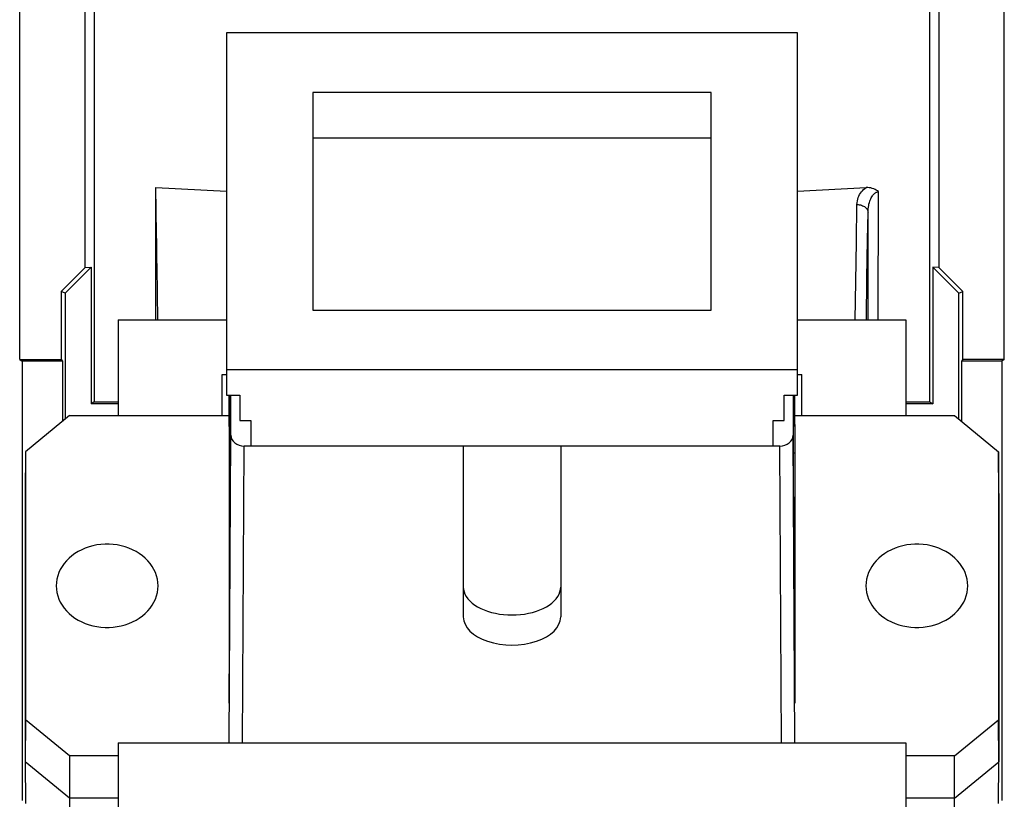
# Model space of a CAD drawing. Units: millimetres. Extents: x -11.1 to 11.1, y -24.5 to 24.5.
# Drawn here: x -11.1 to 11.1, y -4.9 to 12.7 of the extents above; entities that cross this region are included whole.
import ezdxf

# ---------------------------------------------------------------- set-up
doc = ezdxf.new("R2010")
doc.units = ezdxf.units.MM
doc.header["$LTSCALE"] = 30.734
doc.layers.get('0').update_dxf_attribs({"linetype": 'CONTINUOUS'})
for name, color, linetype in [('ASSI', 7, 'CONTINUOUS'), ('DRAFT', 7, 'CONTINUOUS'), ('RACCORDO', 7, 'CONTINUOUS')]:
    doc.layers.add(name, color=color, linetype=linetype)

msp = doc.modelspace()

# ---------------------------------------------------------------- linework, layer by layer
at = {"color": 7, "linetype": 'CONTINUOUS'}
for p, q in [((-9.65, 7.078), (-9.65, 20.9)), ((9.65, 20.9), (9.65, 7.078)), ((-11.126, 5), (-11.126, 20.423)), ((11.126, 5), (11.126, 20.423)), ((-6.45, 12.386), (-6.45, 4.194)), ((6.45, 12.386), (-6.45, 12.386)), ((6.45, 4.194), (6.45, 12.386)), ((-4.5, 11.034), (-4.5, 6.119)), ((4.5, 11.034), (-4.5, 11.034)), ((4.5, 6.119), (4.5, 11.034)), ((4.5, 10.002), (-4.5, 10.002)), ((-8.05, 5.895), (-8.051, 8.888)), ((-8.051, 8.888), (-6.45, 8.803)), ((6.45, 8.803), (8.002, 8.885)), ((-9.65, 7.078), (-10.191, 6.538)), ((-9.514, 7.086), (-10.1, 6.5)), ((-9.65, 7.078), (-9.514, 7.086)), ((-9.514, 7.086), (-9.514, 4)), ((9.65, 7.078), (9.514, 7.086)), ((9.514, 7.086), (9.514, 4)), ((10.1, 6.5), (9.514, 7.086)), ((10.191, 6.538), (9.65, 7.078)), ((-10.191, 6.538), (-10.191, 5)), ((-10.1, 6.5), (-10.191, 6.538)), ((-10.1, 6.5), (-10.1, 3.648)), ((10.1, 6.5), (10.191, 6.538)), ((10.1, 3.648), (10.1, 6.5)), ((10.191, 5), (10.191, 6.538)), ((-4.5, 6.119), (4.5, 6.119)), ((-8.9, 5.895), (-8.9, 3.732)), ((-8.9, 5.895), (-6.45, 5.895)), ((6.45, 5.895), (8.9, 5.895)), ((8.9, 5.895), (8.9, 3.732)), ((-11.126, 5), (-11.074, 4.965)), ((-11.126, 5), (-10.191, 5)), ((-11.074, 4.965), (-11.074, -4.965)), ((-10.156, 4.965), (-11.074, 4.965)), ((-10.191, 5), (-10.156, 4.965)), ((-10.156, 4.965), (-10.156, 3.603)), ((10.191, 5), (10.156, 4.965)), ((11.074, 4.965), (10.156, 4.965)), ((10.156, 4.965), (10.156, 3.603)), ((11.126, 5), (10.191, 5)), ((11.126, 5), (11.074, 4.965)), ((11.074, 4.965), (11.074, -4.965)), ((6.45, 4.767), (-6.45, 4.767)), ((-6.55, 3.732), (-6.55, 4.666)), ((-6.55, 4.666), (-6.45, 4.666)), ((6.45, 4.666), (6.55, 4.666)), ((6.55, 3.732), (6.55, 4.666)), ((-9.443, 4.047), (-9.514, 4)), ((-9.443, 4.047), (-8.9, 4.047)), ((-6.45, 4.194), (-6.15, 4.194)), ((-6.15, 4.194), (-6.15, 3.62)), ((6.15, 4.194), (6.45, 4.194)), ((6.15, 3.62), (6.15, 4.194)), ((8.9, 4.047), (9.443, 4.047)), ((9.443, 4.047), (9.514, 4)), ((-8.9, 4), (-9.514, 4)), ((9.514, 4), (8.9, 4)), ((-6.15, 3.62), (-5.9, 3.62)), ((-5.9, 3.62), (-5.9, 3.047)), ((5.9, 3.62), (6.15, 3.62)), ((5.9, 3.047), (5.9, 3.62)), ((-1.1, 3.045), (-6.052, 3.045)), ((-1.1, 3.047), (1.1, 3.047)), ((-1.1, 3.045), (-1.1, -0.817)), ((1.1, 3.045), (1.1, -0.817)), ((6.052, 3.045), (1.1, 3.045)), ((-8.9, -3.664), (-8.9, -10.194)), ((-8.9, -3.664), (8.9, -3.664)), ((8.9, -3.664), (8.9, -10.194))]:
    msp.add_line(p, q, dxfattribs=at)
at = {"color": 253, "linetype": 'CONTINUOUS'}
for p, q in [((8.279, 5.895), (8.28, 8.794)), ((7.783, 7.663), (7.797, 8.502)), ((8.036, 7.704), (8.047, 8.322)), ((8.046, 5.895), (8.047, 8.322)), ((7.77, 6.767), (7.783, 7.663)), ((8.023, 6.841), (8.036, 7.704)), ((7.758, 5.895), (7.77, 6.767)), ((8.01, 5.895), (8.023, 6.841))]:
    msp.add_line(p, q, dxfattribs=at)
for points in [[(7.797, 8.502), (7.8, 8.544), (7.805, 8.584), (7.814, 8.623), (7.826, 8.659), (7.84, 8.694), (7.857, 8.727), (7.876, 8.758), (7.897, 8.788), (7.921, 8.815), (7.946, 8.84), (7.973, 8.864), (8.002, 8.885)], [(8.047, 8.323), (8.048, 8.364), (8.051, 8.404), (8.055, 8.443), (8.061, 8.479), (8.068, 8.513), (8.077, 8.546), (8.086, 8.576), (8.096, 8.604), (8.107, 8.63), (8.119, 8.655), (8.131, 8.677), (8.145, 8.698), (8.158, 8.717), (8.173, 8.733), (8.188, 8.748), (8.203, 8.76), (8.218, 8.771), (8.233, 8.779), (8.249, 8.786), (8.265, 8.791), (8.28, 8.794)], [(7.797, 8.502), (7.823, 8.501), (7.848, 8.498), (7.874, 8.493), (7.898, 8.486), (7.921, 8.477), (7.943, 8.467), (7.963, 8.455), (7.982, 8.442), (7.998, 8.427), (8.012, 8.412), (8.024, 8.395), (8.034, 8.378), (8.041, 8.36), (8.045, 8.341), (8.047, 8.323)]]:
    msp.add_lwpolyline(points, dxfattribs=at)
at = {"color": 7, "linetype": 'CONTINUOUS'}
for points in [[(8.28, 8.794), (8.257, 8.813), (8.232, 8.83), (8.204, 8.845), (8.175, 8.858), (8.143, 8.869), (8.109, 8.878), (8.075, 8.883), (8.039, 8.886), (8.002, 8.885)], [(-1.1, -0.141), (-1.096, -0.197), (-1.083, -0.251), (-1.063, -0.304), (-1.034, -0.357), (-0.997, -0.408), (-0.953, -0.456), (-0.901, -0.503), (-0.842, -0.547), (-0.778, -0.587), (-0.707, -0.624), (-0.631, -0.658), (-0.55, -0.687), (-0.465, -0.713), (-0.376, -0.734), (-0.285, -0.75), (-0.191, -0.762), (-0.096, -0.769), (0, -0.772), (0.096, -0.769), (0.191, -0.762), (0.285, -0.75), (0.376, -0.734), (0.465, -0.713), (0.55, -0.687), (0.631, -0.658), (0.707, -0.624), (0.778, -0.587), (0.842, -0.547), (0.901, -0.503), (0.953, -0.456), (0.997, -0.408), (1.034, -0.357), (1.063, -0.304), (1.083, -0.251), (1.096, -0.197), (1.1, -0.141)]]:
    msp.add_lwpolyline(points, dxfattribs=at)
msp.add_ellipse((-8.272, -5), major_axis=(0, 18.8), ratio=0.017455, start_param=-0.952603, end_param=-0.739608, dxfattribs=at)
at = {"layer": 'ASSI', "color": 7, "linetype": 'CONTINUOUS'}
for p, q in [((-9.65, 7.078), (-9.65, 20.9)), ((9.65, 20.9), (9.65, 7.078)), ((-11.126, 5), (-11.126, 20.423)), ((11.126, 5), (11.126, 20.423)), ((-9.432, 4.047), (-9.438, 14.683)), ((9.438, 14.683), (9.432, 4.047)), ((-8.05, 5.895), (-8.051, 8.888)), ((-8.051, 8.888), (-6.45, 8.803)), ((6.45, 8.803), (8.002, 8.885)), ((-9.65, 7.078), (-10.191, 6.538)), ((-9.514, 7.086), (-10.1, 6.5)), ((-9.65, 7.078), (-9.514, 7.086)), ((-9.514, 7.086), (-9.514, 4)), ((9.65, 7.078), (9.514, 7.086)), ((9.514, 7.086), (9.514, 4)), ((10.1, 6.5), (9.514, 7.086)), ((10.191, 6.538), (9.65, 7.078)), ((-10.191, 6.538), (-10.191, 5)), ((-10.1, 6.5), (-10.191, 6.538)), ((-10.1, 6.5), (-10.1, 3.648)), ((10.1, 6.5), (10.191, 6.538)), ((10.1, 3.648), (10.1, 6.5)), ((10.191, 5), (10.191, 6.538)), ((-11.126, 5), (-11.074, 4.965)), ((-11.126, 5), (-10.191, 5)), ((-11.074, 4.965), (-11.074, -4.965)), ((-10.156, 4.965), (-11.074, 4.965)), ((-10.191, 5), (-10.156, 4.965)), ((-10.156, 4.965), (-10.156, 3.603)), ((10.191, 5), (10.156, 4.965)), ((11.074, 4.965), (10.156, 4.965)), ((10.156, 4.965), (10.156, 3.603)), ((11.126, 5), (10.191, 5)), ((11.126, 5), (11.074, 4.965)), ((11.074, 4.965), (11.074, -4.965)), ((-9.443, 4.047), (-9.514, 4)), ((-9.443, 4.047), (-8.9, 4.047)), ((8.9, 4.047), (9.443, 4.047)), ((9.443, 4.047), (9.514, 4)), ((-8.9, 4), (-9.514, 4)), ((9.514, 4), (8.9, 4))]:
    msp.add_line(p, q, dxfattribs=at)
at = {"layer": 'ASSI', "color": 253, "linetype": 'CONTINUOUS'}
for p, q in [((8.279, 5.895), (8.28, 8.794)), ((7.783, 7.663), (7.797, 8.502)), ((8.036, 7.704), (8.047, 8.322)), ((8.046, 5.895), (8.047, 8.322)), ((7.77, 6.767), (7.783, 7.663)), ((8.023, 6.841), (8.036, 7.704)), ((7.758, 5.895), (7.77, 6.767)), ((8.01, 5.895), (8.023, 6.841))]:
    msp.add_line(p, q, dxfattribs=at)
for points in [[(7.797, 8.502), (7.8, 8.544), (7.805, 8.584), (7.814, 8.623), (7.826, 8.659), (7.84, 8.694), (7.857, 8.727), (7.876, 8.758), (7.897, 8.788), (7.921, 8.815), (7.946, 8.84), (7.973, 8.864), (8.002, 8.885)], [(8.047, 8.323), (8.048, 8.364), (8.051, 8.404), (8.055, 8.443), (8.061, 8.479), (8.068, 8.513), (8.077, 8.546), (8.086, 8.576), (8.096, 8.604), (8.107, 8.63), (8.119, 8.655), (8.131, 8.677), (8.145, 8.698), (8.158, 8.717), (8.173, 8.733), (8.188, 8.748), (8.203, 8.76), (8.218, 8.771), (8.233, 8.779), (8.249, 8.786), (8.265, 8.791), (8.28, 8.794)], [(7.797, 8.502), (7.823, 8.501), (7.848, 8.498), (7.874, 8.493), (7.898, 8.486), (7.921, 8.477), (7.943, 8.467), (7.963, 8.455), (7.982, 8.442), (7.998, 8.427), (8.012, 8.412), (8.024, 8.395), (8.034, 8.378), (8.041, 8.36), (8.045, 8.341), (8.047, 8.323)]]:
    msp.add_lwpolyline(points, dxfattribs=at)
at = {"layer": 'ASSI', "color": 7, "linetype": 'CONTINUOUS'}
for points in [[(8.28, 8.794), (8.257, 8.813), (8.232, 8.83), (8.204, 8.845), (8.175, 8.858), (8.143, 8.869), (8.109, 8.878), (8.075, 8.883), (8.039, 8.886), (8.002, 8.885)], [(-8, -0.113), (-8.004, -0.037), (-8.015, 0.039), (-8.033, 0.112), (-8.059, 0.185), (-8.092, 0.256), (-8.132, 0.325), (-8.178, 0.39), (-8.231, 0.453), (-8.289, 0.512), (-8.353, 0.566), (-8.423, 0.617), (-8.497, 0.662), (-8.575, 0.703), (-8.657, 0.738), (-8.742, 0.768), (-8.83, 0.792), (-8.92, 0.81), (-9.011, 0.822), (-9.103, 0.828), (-9.197, 0.828), (-9.289, 0.822), (-9.38, 0.81), (-9.47, 0.792), (-9.558, 0.768), (-9.643, 0.738), (-9.725, 0.703), (-9.803, 0.662), (-9.877, 0.617), (-9.947, 0.566), (-10.011, 0.512), (-10.069, 0.453), (-10.122, 0.39), (-10.168, 0.325), (-10.208, 0.256), (-10.241, 0.185), (-10.267, 0.112), (-10.285, 0.039), (-10.296, -0.037), (-10.3, -0.113)], [(10.3, -0.113), (10.296, -0.037), (10.285, 0.039), (10.267, 0.112), (10.241, 0.185), (10.208, 0.256), (10.168, 0.325), (10.122, 0.39), (10.069, 0.453), (10.011, 0.512), (9.947, 0.566), (9.877, 0.617), (9.803, 0.662), (9.725, 0.703), (9.643, 0.738), (9.558, 0.768), (9.47, 0.792), (9.38, 0.81), (9.289, 0.822), (9.197, 0.828), (9.103, 0.828), (9.011, 0.822), (8.92, 0.81), (8.83, 0.792), (8.742, 0.768), (8.657, 0.738), (8.575, 0.703), (8.497, 0.662), (8.423, 0.617), (8.353, 0.566), (8.289, 0.512), (8.231, 0.453), (8.178, 0.39), (8.132, 0.325), (8.092, 0.256), (8.059, 0.185), (8.033, 0.112), (8.015, 0.039), (8.004, -0.037), (8, -0.113)], [(-10.3, -0.113), (-10.296, -0.19), (-10.285, -0.265), (-10.267, -0.339), (-10.241, -0.411), (-10.208, -0.483), (-10.168, -0.551), (-10.122, -0.616), (-10.069, -0.679), (-10.011, -0.738), (-9.947, -0.792), (-9.877, -0.843), (-9.803, -0.888), (-9.725, -0.929), (-9.643, -0.964), (-9.558, -0.994), (-9.47, -1.018), (-9.38, -1.036), (-9.289, -1.048), (-9.197, -1.054), (-9.103, -1.054), (-9.011, -1.048), (-8.92, -1.036), (-8.83, -1.018), (-8.742, -0.994), (-8.657, -0.964), (-8.575, -0.929), (-8.497, -0.888), (-8.423, -0.843), (-8.353, -0.792), (-8.289, -0.738), (-8.231, -0.679), (-8.178, -0.616), (-8.132, -0.551), (-8.092, -0.483), (-8.059, -0.411), (-8.033, -0.339), (-8.015, -0.265), (-8.004, -0.19), (-8, -0.113)], [(8, -0.113), (8.004, -0.19), (8.015, -0.265), (8.033, -0.339), (8.059, -0.411), (8.092, -0.483), (8.132, -0.551), (8.178, -0.616), (8.231, -0.679), (8.289, -0.738), (8.353, -0.792), (8.423, -0.843), (8.497, -0.888), (8.575, -0.929), (8.657, -0.964), (8.742, -0.994), (8.83, -1.018), (8.92, -1.036), (9.011, -1.048), (9.103, -1.054), (9.197, -1.054), (9.289, -1.048), (9.38, -1.036), (9.47, -1.018), (9.558, -0.994), (9.643, -0.964), (9.725, -0.929), (9.803, -0.888), (9.877, -0.843), (9.947, -0.792), (10.011, -0.738), (10.069, -0.679), (10.122, -0.616), (10.168, -0.551), (10.208, -0.483), (10.241, -0.411), (10.267, -0.339), (10.285, -0.265), (10.296, -0.19), (10.3, -0.113)]]:
    msp.add_lwpolyline(points, dxfattribs=at)
msp.add_ellipse((-8.272, -5), major_axis=(0, 18.8), ratio=0.017455, start_param=-0.952603, end_param=-0.739608, dxfattribs=at)
at = {"layer": 'DRAFT', "color": 7, "linetype": 'CONTINUOUS'}
for p, q in [((-9.432, 4.047), (-9.438, 14.683)), ((9.438, 14.683), (9.432, 4.047)), ((-6.385, 4.194), (-6.393, 2.885)), ((-6.361, 2.567), (-6.361, 4.194)), ((6.361, 2.567), (6.361, 4.194)), ((6.385, 4.194), (6.393, 2.885)), ((-9.998, 3.732), (-10.994, 2.916)), ((9.998, 3.732), (10.994, 2.916)), ((-10.994, 2.916), (-11, 1.971)), ((-10.994, 2.916), (-10.994, -3.142)), ((11, 1.971), (10.994, 2.916)), ((10.994, 2.916), (10.994, -3.142)), ((-6.393, 2.885), (-6.393, -2.767)), ((-6.393, 2.885), (-6.361, 2.885)), ((6.393, 2.885), (6.361, 2.885)), ((6.393, 2.885), (6.393, -2.767)), ((-6.393, -2.767), (-6.361, 2.567)), ((6.393, -2.767), (6.361, 2.567)), ((-11, 1.971), (-11, -4.09)), ((11, 1.971), (11, -4.09)), ((-10.994, -3.142), (-11, -4.09)), ((-9.998, -3.958), (-10.994, -3.142)), ((9.998, -3.958), (10.994, -3.142)), ((11, -4.09), (10.994, -3.142)), ((-9.998, -3.958), (-10, -4.91)), ((10, -4.91), (9.998, -3.958)), ((-11, -4.09), (-10.994, -5.035)), ((-10, -4.91), (-11, -4.09)), ((10, -4.91), (11, -4.09)), ((10.994, -5.035), (11, -4.09)), ((-10, -4.91), (-9.998, -5.851)), ((-8.9, -4.91), (-10, -4.91)), ((10, -4.91), (8.9, -4.91)), ((9.998, -5.851), (10, -4.91))]:
    msp.add_line(p, q, dxfattribs=at)
msp.add_ellipse((0, -0.817), major_axis=(1.1, 0), ratio=0.576436, start_param=-3.141593, end_param=0, dxfattribs=at)
at = {"layer": 'RACCORDO', "color": 7, "linetype": 'CONTINUOUS'}
for p, q in [((-6.394, 3.486), (-6.39, 4.194)), ((-6.352, 3.291), (-6.352, 4.194)), ((6.352, 4.194), (6.352, 3.291)), ((6.394, 3.486), (6.39, 4.194)), ((-9.998, 3.732), (-6.393, 3.732)), ((6.393, 3.732), (9.998, 3.732)), ((-6.394, -3.664), (-6.352, 3.291)), ((6.394, -3.664), (6.352, 3.291)), ((-8.9, -3.958), (-9.998, -3.958)), ((9.998, -3.958), (8.9, -3.958))]:
    msp.add_line(p, q, dxfattribs=at)
at = {"layer": 'RACCORDO', "color": 253, "linetype": 'CONTINUOUS'}
for p, q in [((-6.092, -3.664), (-6.052, 3.045)), ((6.092, -3.664), (6.052, 3.045))]:
    msp.add_line(p, q, dxfattribs=at)
at = {"layer": 'RACCORDO', "color": 7, "linetype": 'CONTINUOUS'}
for centre, start_param, end_param in [((-6.052, 3.291), 3.141568, 4.712352), ((6.052, 3.291), -1.570759, 0.000025)]:
    msp.add_ellipse(centre, major_axis=(0.3, 0), ratio=0.819152, start_param=start_param, end_param=end_param, dxfattribs=at)

doc.saveas('drawing.dxf')
